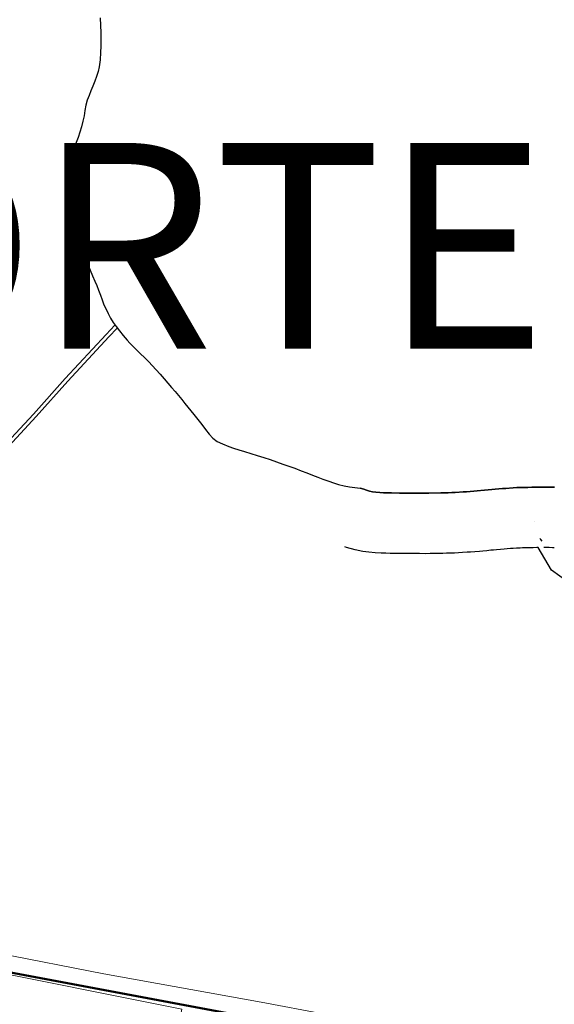
# Model space of a CAD drawing. Extents: x 5418088 to 5431561, y 6492705 to 6505234.
# Drawn here: x 5427204 to 5427646, y 6502301 to 6503115 of the extents above; entities that cross this region are included whole.
import ezdxf

# ---------------------------------------------------------------- set-up
doc = ezdxf.new("R2010")
doc.units = 0
doc.header["$MEASUREMENT"] = 0
for name, color, linetype in [('DUE 23', 2, 'Continuous'), ('Límite de zonas', 7, 'Continuous'), ('Río y autopista', 7, 'Continuous')]:
    doc.layers.add(name, color=color, linetype=linetype)
doc.layers.add('Manzanas y parcelas', color=7, linetype='Continuous', lineweight=15)
doc.styles.add('ROMANS', font='ROMANS')

msp = doc.modelspace()

# ---------------------------------------------------------------- linework, layer by layer
at = {"layer": 'DUE 23', "lineweight": 50, "flags": 128}
msp.add_lwpolyline([(5429869, 6501825.42), (5424700.61, 6502794.98), (5424334.61, 6500879.14), (5425353.58, 6499563.5), (5425478.65, 6499466.95), (5425676.58, 6499354.48), (5425785.23, 6499317.93), (5427511.58, 6498967.22), (5427523.72, 6498962.28)], dxfattribs=at)
at = {"layer": 'Manzanas y parcelas', "color": 7, "linetype": 'Continuous'}
for p, q in [((5427273.18, 6502325.79), (5427129.15, 6502353.59)), ((5427273.18, 6502325.79), (5427129.15, 6502353.59)), ((5427403.3, 6502302.24), (5427273.18, 6502325.79)), ((5427579.72, 6502269.22), (5427403.3, 6502302.24))]:
    msp.add_line(p, q, dxfattribs=at)
msp.add_lwpolyline([(5427197.92, 6501615.87), (5426848.96, 6501680.38), (5426980.96, 6502367.83), (5427337.57, 6502296.5), (5427313.65, 6502179.93), (5427197.92, 6501615.87)], dxfattribs=at)
msp.add_lwpolyline([(5427197.92, 6501615.87), (5426848.96, 6501680.38), (5426980.96, 6502367.83), (5427337.57, 6502296.5), (5427313.65, 6502179.93), (5427197.92, 6501615.87)], dxfattribs=at)
at = {"layer": 'Río y autopista', "color": 4, "linetype": 'Continuous'}
for p, q in [((5427270.18, 6503116.18), (5427270.4, 6503109.97)), ((5427270.4, 6503109.97), (5427270.54, 6503104.09)), ((5427270.54, 6503104.09), (5427270.69, 6503097.74)), ((5427270.67, 6503092.72), (5427270.39, 6503087.69)), ((5427270.69, 6503097.74), (5427270.67, 6503092.72)), ((5427270.39, 6503087.69), (5427270.07, 6503081.47)), ((5427270.07, 6503081.47), (5427269.33, 6503075.9)), ((5427268.36, 6503071.86), (5427267.05, 6503067.82)), ((5427269.33, 6503075.9), (5427268.36, 6503071.86)), ((5427265.6, 6503064.04), (5427263.9, 6503059.71)), ((5427267.05, 6503067.82), (5427265.6, 6503064.04)), ((5427260.94, 6503052.02), (5427259.42, 6503048.24)), ((5427262.25, 6503055.8), (5427260.94, 6503052.02)), ((5427263.9, 6503059.71), (5427262.25, 6503055.8)), ((5427258.25, 6503044.2), (5427257.49, 6503039.63)), ((5427259.42, 6503048.24), (5427258.25, 6503044.2)), ((5427257.49, 6503039.63), (5427256.72, 6503035.13)), ((5427255.82, 6503030.96), (5427254.66, 6503026.25)), ((5427256.72, 6503035.13), (5427255.82, 6503030.96)), ((5427253.36, 6503021.81), (5427251.79, 6503017.42)), ((5427254.66, 6503026.25), (5427253.36, 6503021.81)), ((5427250.22, 6503013.3), (5427248.73, 6503008.45)), ((5427251.79, 6503017.42), (5427250.22, 6503013.3)), ((5427247.62, 6503004.48), (5427246.71, 6503000.24)), ((5427248.73, 6503008.45), (5427247.62, 6503004.48)), ((5427246.09, 6502995.55), (5427245.67, 6502990.65)), ((5427246.71, 6503000.24), (5427246.09, 6502995.55)), ((5427245.67, 6502990.65), (5427245.45, 6502985.83)), ((5427245.45, 6502985.83), (5427245.3, 6502980.74)), ((5427245.3, 6502980.74), (5427245.3, 6502975.46)), ((5427245.3, 6502975.46), (5427245.42, 6502970.45)), ((5427245.42, 6502970.45), (5427245.53, 6502965.5)), ((5427245.53, 6502965.5), (5427245.67, 6502959.55)), ((5427245.67, 6502959.55), (5427245.81, 6502954)), ((5427245.81, 6502954), (5427246.01, 6502948.12)), ((5427246.01, 6502948.12), (5427247, 6502943.26)), ((5427247, 6502943.26), (5427248.3, 6502939.21)), ((5427248.3, 6502939.21), (5427249.87, 6502935.17)), ((5427249.87, 6502935.17), (5427251.49, 6502931.73)), ((5427251.49, 6502931.73), (5427253.32, 6502927.82)), ((5427253.32, 6502927.82), (5427255.02, 6502923.78)), ((5427255.02, 6502923.78), (5427256.79, 6502919.68)), ((5427256.79, 6502919.68), (5427258.49, 6502915.71)), ((5427258.49, 6502915.71), (5427260.12, 6502911.66)), ((5427260.12, 6502911.66), (5427261.89, 6502907.56)), ((5427261.89, 6502907.56), (5427263.74, 6502902.99)), ((5427263.74, 6502902.99), (5427265.72, 6502898.55)), ((5427265.72, 6502898.55), (5427267.21, 6502894.91)), ((5427267.21, 6502894.91), (5427268.71, 6502891.07)), ((5427268.71, 6502891.07), (5427270.21, 6502887.02)), ((5427270.21, 6502887.02), (5427271.77, 6502883.04)), ((5427271.77, 6502883.04), (5427273.2, 6502879.07)), ((5427273.2, 6502879.07), (5427274.9, 6502875.36)), ((5427274.9, 6502875.36), (5427276.66, 6502871.72)), ((5427276.66, 6502871.72), (5427278.49, 6502867.95)), ((5427278.49, 6502867.95), (5427280.71, 6502864.46)), ((5427280.71, 6502864.46), (5427283.27, 6502860.98)), ((5427283.27, 6502860.98), (5427285.96, 6502857.36)), ((5427285.96, 6502857.36), (5427288.99, 6502853.69)), ((5427288.99, 6502853.69), (5427292.29, 6502849.82)), ((5427292.29, 6502849.82), (5427294.7, 6502847.13)), ((5427294.7, 6502847.13), (5427297.31, 6502844.39)), ((5427297.31, 6502844.39), (5427300.32, 6502841.45)), ((5427300.32, 6502841.45), (5427303.47, 6502838.45)), ((5427303.47, 6502838.45), (5427306.69, 6502835.31)), ((5427306.69, 6502835.31), (5427309.91, 6502832.04)), ((5427309.91, 6502832.04), (5427316.49, 6502825.24)), ((5427316.49, 6502825.24), (5427319.72, 6502821.57)), ((5427319.72, 6502821.57), (5427322.89, 6502817.84)), ((5427322.89, 6502817.84), (5427325.98, 6502814.23)), ((5427325.98, 6502814.23), (5427329.14, 6502810.63)), ((5427329.14, 6502810.63), (5427332.04, 6502807.15)), ((5427332.04, 6502807.15), (5427334.92, 6502803.88)), ((5427334.92, 6502803.88), (5427337.54, 6502800.73)), ((5427337.54, 6502800.73), (5427340.09, 6502797.44)), ((5427340.09, 6502797.44), (5427342.64, 6502794.36)), ((5427342.64, 6502794.36), (5427345.05, 6502791.34)), ((5427345.05, 6502791.34), (5427347.4, 6502788.39)), ((5427347.4, 6502788.39), (5427349.67, 6502785.56)), ((5427349.67, 6502785.56), (5427351.88, 6502782.67)), ((5427351.88, 6502782.67), (5427354.09, 6502779.85)), ((5427354.09, 6502779.85), (5427357.26, 6502775.84)), ((5427357.26, 6502775.84), (5427360.23, 6502772.03)), ((5427360.23, 6502772.03), (5427363.25, 6502768.7)), ((5427363.25, 6502768.7), (5427366.93, 6502765.97)), ((5427366.93, 6502765.97), (5427371.32, 6502763.87)), ((5427371.32, 6502763.87), (5427376.39, 6502761.92)), ((5427376.39, 6502761.92), (5427380.3, 6502760.54)), ((5427380.3, 6502760.54), (5427384.68, 6502759.1)), ((5427384.68, 6502759.1), (5427389.47, 6502757.61)), ((5427389.47, 6502757.61), (5427394.65, 6502756.06)), ((5427394.65, 6502756.06), (5427399.91, 6502754.45)), ((5427399.91, 6502754.45), (5427405.24, 6502752.7)), ((5427405.24, 6502752.7), (5427410.49, 6502750.95)), ((5427410.49, 6502750.95), (5427415.82, 6502749.21)), ((5427415.82, 6502749.21), (5427421.02, 6502747.32)), ((5427421.02, 6502747.32), (5427426.14, 6502745.57)), ((5427426.14, 6502745.57), (5427431.13, 6502743.75)), ((5427431.13, 6502743.75), (5427436.13, 6502741.8)), ((5427436.13, 6502741.8), (5427440.92, 6502739.9)), ((5427440.92, 6502739.9), (5427445.65, 6502738.08)), ((5427445.65, 6502738.08), (5427450.11, 6502736.31)), ((5427450.11, 6502736.31), (5427454.22, 6502734.87)), ((5427454.22, 6502734.87), (5427459.08, 6502733.18)), ((5427459.08, 6502733.18), (5427462.99, 6502731.87)), ((5427462.99, 6502731.87), (5427467.17, 6502730.43)), ((5427467.17, 6502730.43), (5427471.75, 6502729.26)), ((5427471.75, 6502729.26), (5427476.11, 6502728.57)), ((5427476.11, 6502728.57), (5427480.67, 6502727.94)), ((5427480.67, 6502727.94), (5427485.04, 6502727.31)), ((5427485.04, 6502727.31), (5427488.05, 6502726.59)), ((5427488.05, 6502726.59), (5427490.36, 6502725.62)), ((5427590.94, 6502726.02), (5427593.77, 6502726.21)), ((5427593.77, 6502726.21), (5427596.66, 6502726.47)), ((5427596.66, 6502726.47), (5427599.63, 6502726.73)), ((5427599.63, 6502726.73), (5427602.59, 6502726.99)), ((5427602.59, 6502726.99), (5427605.48, 6502727.18)), ((5427605.48, 6502727.18), (5427608.31, 6502727.44)), ((5427608.31, 6502727.44), (5427611.54, 6502727.57)), ((5427611.54, 6502727.57), (5427614.44, 6502727.77)), ((5427614.44, 6502727.77), (5427617.74, 6502727.9)), ((5427617.74, 6502727.9), (5427620.77, 6502727.96)), ((5427620.77, 6502727.96), (5427623.74, 6502728.02)), ((5427623.74, 6502728.02), (5427626.9, 6502728.08)), ((5427626.9, 6502728.08), (5427630, 6502728.15)), ((5427630, 6502728.15), (5427632.97, 6502728.2)), ((5427632.97, 6502728.2), (5427636.27, 6502728.27)), ((5427636.27, 6502728.27), (5427639.51, 6502728.27)), ((5427639.51, 6502728.27), (5427642.54, 6502728.19)), ((5427642.54, 6502728.19), (5427645.71, 6502728.12)), ((5427490.36, 6502725.62), (5427492.73, 6502724.93)), ((5427492.73, 6502724.93), (5427495.24, 6502724.44)), ((5427495.24, 6502724.44), (5427498.01, 6502724.09)), ((5427498.01, 6502724.09), (5427501.18, 6502723.75)), ((5427501.18, 6502723.75), (5427504.42, 6502723.61)), ((5427504.42, 6502723.61), (5427507.73, 6502723.47)), ((5427507.73, 6502723.47), (5427510.9, 6502723.4)), ((5427510.9, 6502723.4), (5427514.27, 6502723.34)), ((5427514.27, 6502723.34), (5427517.64, 6502723.27)), ((5427517.64, 6502723.27), (5427520.81, 6502723.2)), ((5427520.81, 6502723.2), (5427524.32, 6502723.27)), ((5427524.32, 6502723.27), (5427528.5, 6502723.22)), ((5427528.5, 6502723.22), (5427531.94, 6502723.28)), ((5427531.94, 6502723.28), (5427534.97, 6502723.21)), ((5427534.97, 6502723.21), (5427538.61, 6502723.15)), ((5427538.61, 6502723.15), (5427541.92, 6502723.21)), ((5427541.92, 6502723.21), (5427548.52, 6502723.35)), ((5427548.52, 6502723.35), (5427551.69, 6502723.41)), ((5427551.69, 6502723.41), (5427554.65, 6502723.54)), ((5427554.65, 6502723.54), (5427557.69, 6502723.6)), ((5427557.69, 6502723.6), (5427560.79, 6502723.66)), ((5427560.79, 6502723.66), (5427563.68, 6502723.85)), ((5427563.68, 6502723.85), (5427566.98, 6502723.99)), ((5427566.98, 6502723.99), (5427570.21, 6502724.19)), ((5427570.21, 6502724.19), (5427573.04, 6502724.38)), ((5427573.04, 6502724.38), (5427576, 6502724.57)), ((5427576, 6502724.57), (5427579.03, 6502724.83)), ((5427579.03, 6502724.83), (5427581.79, 6502725.09)), ((5427581.79, 6502725.09), (5427584.62, 6502725.35)), ((5427584.62, 6502725.35), (5427587.71, 6502725.68)), ((5427587.71, 6502725.68), (5427590.94, 6502726.02))]:
    msp.add_line(p, q, dxfattribs=at)
at = {"layer": 'Río y autopista', "color": 7, "linetype": 'Continuous'}
for p, q in [((5427270.18, 6503116.18), (5427270.4, 6503109.97)), ((5427270.4, 6503109.97), (5427270.54, 6503104.09)), ((5427270.54, 6503104.09), (5427270.69, 6503097.74)), ((5427270.67, 6503092.72), (5427270.39, 6503087.69)), ((5427270.69, 6503097.74), (5427270.67, 6503092.72)), ((5427270.39, 6503087.69), (5427270.07, 6503081.47)), ((5427270.07, 6503081.47), (5427269.33, 6503075.9)), ((5427268.36, 6503071.86), (5427267.05, 6503067.82)), ((5427269.33, 6503075.9), (5427268.36, 6503071.86)), ((5427265.6, 6503064.04), (5427263.9, 6503059.71)), ((5427267.05, 6503067.82), (5427265.6, 6503064.04)), ((5427260.94, 6503052.02), (5427259.42, 6503048.24)), ((5427262.25, 6503055.8), (5427260.94, 6503052.02)), ((5427263.9, 6503059.71), (5427262.25, 6503055.8)), ((5427258.25, 6503044.2), (5427257.49, 6503039.63)), ((5427259.42, 6503048.24), (5427258.25, 6503044.2)), ((5427257.49, 6503039.63), (5427256.72, 6503035.13)), ((5427255.82, 6503030.96), (5427254.66, 6503026.25)), ((5427256.72, 6503035.13), (5427255.82, 6503030.96)), ((5427253.36, 6503021.81), (5427251.79, 6503017.42)), ((5427254.66, 6503026.25), (5427253.36, 6503021.81)), ((5427250.22, 6503013.3), (5427248.73, 6503008.45)), ((5427251.79, 6503017.42), (5427250.22, 6503013.3)), ((5427247.62, 6503004.48), (5427246.71, 6503000.24)), ((5427248.73, 6503008.45), (5427247.62, 6503004.48)), ((5427246.09, 6502995.55), (5427245.67, 6502990.65)), ((5427246.71, 6503000.24), (5427246.09, 6502995.55)), ((5427245.67, 6502990.65), (5427245.45, 6502985.83)), ((5427245.45, 6502985.83), (5427245.3, 6502980.74)), ((5427245.3, 6502980.74), (5427245.3, 6502975.46)), ((5427245.3, 6502975.46), (5427245.42, 6502970.45)), ((5427245.42, 6502970.45), (5427245.53, 6502965.5)), ((5427245.53, 6502965.5), (5427245.67, 6502959.55)), ((5427245.67, 6502959.55), (5427245.81, 6502954)), ((5427245.81, 6502954), (5427246.01, 6502948.12)), ((5427246.01, 6502948.12), (5427247, 6502943.26)), ((5427247, 6502943.26), (5427248.3, 6502939.21)), ((5427248.3, 6502939.21), (5427249.87, 6502935.17)), ((5427249.87, 6502935.17), (5427251.49, 6502931.73)), ((5427251.49, 6502931.73), (5427253.32, 6502927.82)), ((5427253.32, 6502927.82), (5427255.02, 6502923.78)), ((5427255.02, 6502923.78), (5427256.79, 6502919.68)), ((5427256.79, 6502919.68), (5427258.49, 6502915.71)), ((5427258.49, 6502915.71), (5427260.12, 6502911.66)), ((5427260.12, 6502911.66), (5427261.89, 6502907.56)), ((5427261.89, 6502907.56), (5427263.74, 6502902.99)), ((5427263.74, 6502902.99), (5427265.72, 6502898.55)), ((5427265.72, 6502898.55), (5427267.21, 6502894.91)), ((5427267.21, 6502894.91), (5427268.71, 6502891.07)), ((5427268.71, 6502891.07), (5427270.21, 6502887.02)), ((5427270.21, 6502887.02), (5427271.77, 6502883.04)), ((5427271.77, 6502883.04), (5427273.2, 6502879.07)), ((5427273.2, 6502879.07), (5427274.9, 6502875.36)), ((5427274.9, 6502875.36), (5427276.66, 6502871.72)), ((5427276.66, 6502871.72), (5427278.49, 6502867.95)), ((5427278.49, 6502867.95), (5427280.71, 6502864.46)), ((5427280.71, 6502864.46), (5427283.27, 6502860.98)), ((5427283.27, 6502860.98), (5427285.96, 6502857.36)), ((5427285.96, 6502857.36), (5427288.99, 6502853.69)), ((5427288.99, 6502853.69), (5427292.29, 6502849.82)), ((5427292.29, 6502849.82), (5427294.7, 6502847.13)), ((5427294.7, 6502847.13), (5427297.31, 6502844.39)), ((5427297.31, 6502844.39), (5427300.32, 6502841.45)), ((5427300.32, 6502841.45), (5427303.47, 6502838.45)), ((5427303.47, 6502838.45), (5427306.69, 6502835.31)), ((5427306.69, 6502835.31), (5427309.91, 6502832.04)), ((5427309.91, 6502832.04), (5427316.49, 6502825.24)), ((5427316.49, 6502825.24), (5427319.72, 6502821.57)), ((5427319.72, 6502821.57), (5427322.89, 6502817.84)), ((5427322.89, 6502817.84), (5427325.98, 6502814.23)), ((5427325.98, 6502814.23), (5427329.14, 6502810.63)), ((5427329.14, 6502810.63), (5427332.04, 6502807.15)), ((5427332.04, 6502807.15), (5427334.92, 6502803.88)), ((5427334.92, 6502803.88), (5427337.54, 6502800.73)), ((5427337.54, 6502800.73), (5427340.09, 6502797.44)), ((5427340.09, 6502797.44), (5427342.64, 6502794.36)), ((5427342.64, 6502794.36), (5427345.05, 6502791.34)), ((5427345.05, 6502791.34), (5427347.4, 6502788.39)), ((5427347.4, 6502788.39), (5427349.67, 6502785.56)), ((5427349.67, 6502785.56), (5427351.88, 6502782.67)), ((5427351.88, 6502782.67), (5427354.09, 6502779.85)), ((5427354.09, 6502779.85), (5427357.26, 6502775.84)), ((5427357.26, 6502775.84), (5427360.23, 6502772.03)), ((5427360.23, 6502772.03), (5427363.25, 6502768.7)), ((5427363.25, 6502768.7), (5427366.93, 6502765.97)), ((5427366.93, 6502765.97), (5427371.32, 6502763.87)), ((5427371.32, 6502763.87), (5427376.39, 6502761.92)), ((5427376.39, 6502761.92), (5427380.3, 6502760.54)), ((5427380.3, 6502760.54), (5427384.68, 6502759.1)), ((5427384.68, 6502759.1), (5427389.47, 6502757.61)), ((5427389.47, 6502757.61), (5427394.65, 6502756.06)), ((5427394.65, 6502756.06), (5427399.91, 6502754.45)), ((5427399.91, 6502754.45), (5427405.24, 6502752.7)), ((5427405.24, 6502752.7), (5427410.49, 6502750.95)), ((5427410.49, 6502750.95), (5427415.82, 6502749.21)), ((5427415.82, 6502749.21), (5427421.02, 6502747.32)), ((5427421.02, 6502747.32), (5427426.14, 6502745.57)), ((5427426.14, 6502745.57), (5427431.13, 6502743.75)), ((5427431.13, 6502743.75), (5427436.13, 6502741.8)), ((5427436.13, 6502741.8), (5427440.92, 6502739.9)), ((5427440.92, 6502739.9), (5427445.65, 6502738.08)), ((5427445.65, 6502738.08), (5427450.11, 6502736.31)), ((5427450.11, 6502736.31), (5427454.22, 6502734.87)), ((5427454.22, 6502734.87), (5427459.08, 6502733.18)), ((5427459.08, 6502733.18), (5427462.99, 6502731.87)), ((5427462.99, 6502731.87), (5427467.17, 6502730.43)), ((5427467.17, 6502730.43), (5427471.75, 6502729.26)), ((5427471.75, 6502729.26), (5427476.11, 6502728.57)), ((5427476.11, 6502728.57), (5427480.67, 6502727.94)), ((5427480.67, 6502727.94), (5427485.04, 6502727.31)), ((5427485.04, 6502727.31), (5427488.05, 6502726.59)), ((5427488.05, 6502726.59), (5427490.36, 6502725.62)), ((5427590.94, 6502726.02), (5427593.77, 6502726.21)), ((5427593.77, 6502726.21), (5427596.66, 6502726.47)), ((5427596.66, 6502726.47), (5427599.63, 6502726.73)), ((5427599.63, 6502726.73), (5427602.59, 6502726.99)), ((5427602.59, 6502726.99), (5427605.48, 6502727.18)), ((5427605.48, 6502727.18), (5427608.31, 6502727.44)), ((5427608.31, 6502727.44), (5427611.54, 6502727.57)), ((5427611.54, 6502727.57), (5427614.44, 6502727.77)), ((5427614.44, 6502727.77), (5427617.74, 6502727.9)), ((5427617.74, 6502727.9), (5427620.77, 6502727.96)), ((5427620.77, 6502727.96), (5427623.74, 6502728.02)), ((5427623.74, 6502728.02), (5427626.9, 6502728.08)), ((5427626.9, 6502728.08), (5427630, 6502728.15)), ((5427630, 6502728.15), (5427632.97, 6502728.2)), ((5427632.97, 6502728.2), (5427636.27, 6502728.27)), ((5427636.27, 6502728.27), (5427639.51, 6502728.27)), ((5427639.51, 6502728.27), (5427642.54, 6502728.19)), ((5427642.54, 6502728.19), (5427645.71, 6502728.12)), ((5427490.36, 6502725.62), (5427492.73, 6502724.93)), ((5427492.73, 6502724.93), (5427495.24, 6502724.44)), ((5427495.24, 6502724.44), (5427498.01, 6502724.09)), ((5427498.01, 6502724.09), (5427501.18, 6502723.75)), ((5427501.18, 6502723.75), (5427504.42, 6502723.61)), ((5427504.42, 6502723.61), (5427507.73, 6502723.47)), ((5427507.73, 6502723.47), (5427510.9, 6502723.4)), ((5427510.9, 6502723.4), (5427514.27, 6502723.34)), ((5427514.27, 6502723.34), (5427517.64, 6502723.27)), ((5427517.64, 6502723.27), (5427520.81, 6502723.2)), ((5427520.81, 6502723.2), (5427524.32, 6502723.27)), ((5427524.32, 6502723.27), (5427528.5, 6502723.22)), ((5427528.5, 6502723.22), (5427531.94, 6502723.28)), ((5427531.94, 6502723.28), (5427534.97, 6502723.21)), ((5427534.97, 6502723.21), (5427538.61, 6502723.15)), ((5427538.61, 6502723.15), (5427541.92, 6502723.21)), ((5427541.92, 6502723.21), (5427548.52, 6502723.35)), ((5427548.52, 6502723.35), (5427551.69, 6502723.41)), ((5427551.69, 6502723.41), (5427554.65, 6502723.54)), ((5427554.65, 6502723.54), (5427557.69, 6502723.6)), ((5427557.69, 6502723.6), (5427560.79, 6502723.66)), ((5427560.79, 6502723.66), (5427563.68, 6502723.85)), ((5427563.68, 6502723.85), (5427566.98, 6502723.99)), ((5427566.98, 6502723.99), (5427570.21, 6502724.19)), ((5427570.21, 6502724.19), (5427573.04, 6502724.38)), ((5427573.04, 6502724.38), (5427576, 6502724.57)), ((5427576, 6502724.57), (5427579.03, 6502724.83)), ((5427579.03, 6502724.83), (5427581.79, 6502725.09)), ((5427581.79, 6502725.09), (5427584.62, 6502725.35)), ((5427584.62, 6502725.35), (5427587.71, 6502725.68)), ((5427587.71, 6502725.68), (5427590.94, 6502726.02))]:
    msp.add_line(p, q, dxfattribs=at)
at = {"layer": 'Río y autopista', "color": 4, "linetype": 'Continuous'}
for points in [[(5427189.15, 6502760.79), (5427214.85, 6502788.56), (5427241.04, 6502817.94), (5427275.09, 6502854.4), (5427282.25, 6502862.19)], [(5427189.15, 6502760.79), (5427214.85, 6502788.56), (5427241.04, 6502817.94), (5427275.09, 6502854.4), (5427282.25, 6502862.19)], [(5427191.22, 6502758.61), (5427217.07, 6502786.54), (5427243.25, 6502815.91), (5427277.28, 6502852.35), (5427284.02, 6502859.72)], [(5427191.22, 6502758.61), (5427217.07, 6502786.54), (5427243.25, 6502815.91), (5427277.28, 6502852.35), (5427284.02, 6502859.72)], [(5427645.74, 6502728.1), (5427642.57, 6502728.17), (5427639.54, 6502728.25), (5427636.3, 6502728.25), (5427633, 6502728.18), (5427630.03, 6502728.13), (5427626.93, 6502728.06), (5427623.77, 6502728), (5427620.8, 6502727.94), (5427617.77, 6502727.88), (5427614.47, 6502727.75), (5427611.57, 6502727.55), (5427608.34, 6502727.42), (5427605.51, 6502727.16), (5427602.62, 6502726.97), (5427599.66, 6502726.71), (5427596.69, 6502726.45), (5427593.8, 6502726.19), (5427590.97, 6502726), (5427587.74, 6502725.66), (5427584.65, 6502725.33), (5427581.82, 6502725.07), (5427579.06, 6502724.81), (5427576.03, 6502724.55), (5427576.03, 6502724.55), (5427573.07, 6502724.36), (5427570.24, 6502724.17), (5427567.01, 6502723.97), (5427563.71, 6502723.83), (5427560.82, 6502723.64), (5427557.72, 6502723.58), (5427554.68, 6502723.52), (5427551.72, 6502723.39), (5427548.55, 6502723.33), (5427541.95, 6502723.19), (5427538.64, 6502723.13), (5427535, 6502723.19), (5427531.97, 6502723.26), (5427528.53, 6502723.2), (5427524.35, 6502723.25), (5427520.84, 6502723.18), (5427517.67, 6502723.25), (5427514.3, 6502723.32), (5427510.93, 6502723.38), (5427507.76, 6502723.45), (5427504.45, 6502723.59), (5427501.21, 6502723.73), (5427498.04, 6502724.07), (5427495.27, 6502724.42), (5427492.76, 6502724.91), (5427490.39, 6502725.6), (5427488.08, 6502726.57), (5427485.07, 6502727.29)], [(5427645.74, 6502728.1), (5427642.57, 6502728.17), (5427639.54, 6502728.25), (5427636.3, 6502728.25), (5427633, 6502728.18), (5427630.03, 6502728.13), (5427626.93, 6502728.06), (5427623.77, 6502728), (5427620.8, 6502727.94), (5427617.77, 6502727.88), (5427614.47, 6502727.75), (5427611.57, 6502727.55), (5427608.34, 6502727.42), (5427605.51, 6502727.16), (5427602.62, 6502726.97), (5427599.66, 6502726.71), (5427596.69, 6502726.45), (5427593.8, 6502726.19), (5427590.97, 6502726), (5427587.74, 6502725.66), (5427584.65, 6502725.33), (5427581.82, 6502725.07), (5427579.06, 6502724.81), (5427576.03, 6502724.55), (5427576.03, 6502724.55), (5427573.07, 6502724.36), (5427570.24, 6502724.17), (5427567.01, 6502723.97), (5427563.71, 6502723.83), (5427560.82, 6502723.64), (5427557.72, 6502723.58), (5427554.68, 6502723.52), (5427551.72, 6502723.39), (5427548.55, 6502723.33), (5427541.95, 6502723.19), (5427538.64, 6502723.13), (5427535, 6502723.19), (5427531.97, 6502723.26), (5427528.53, 6502723.2), (5427524.35, 6502723.25), (5427520.84, 6502723.18), (5427517.67, 6502723.25), (5427514.3, 6502723.32), (5427510.93, 6502723.38), (5427507.76, 6502723.45), (5427504.45, 6502723.59), (5427501.21, 6502723.73), (5427498.04, 6502724.07), (5427495.27, 6502724.42), (5427492.76, 6502724.91), (5427490.39, 6502725.6), (5427488.08, 6502726.57), (5427485.07, 6502727.29)], [(5427629.33, 6502700.02), (5427629.33, 6502700.07)], [(5427635.49, 6502683.6), (5427634.32, 6502684.93), (5427633.62, 6502685.81)], [(5427513.34, 6502673.33), (5427509.94, 6502673.39), (5427506.16, 6502673.47), (5427502.32, 6502673.64), (5427497.46, 6502673.85), (5427492.24, 6502674.41), (5427487.34, 6502675.03), (5427480.96, 6502676.27), (5427473.67, 6502678.39), (5427472.42, 6502678.92)], [(5427611.64, 6502677.51), (5427609.44, 6502677.31), (5427606.45, 6502677.12)], [(5427617.18, 6502677.82), (5427614.3, 6502677.62), (5427611.64, 6502677.51)], [(5427619.25, 6502677.9), (5427617.18, 6502677.82)], [(5427624.75, 6502678.01), (5427621.8, 6502677.95), (5427619.25, 6502677.9)], [(5427631.02, 6502678.14), (5427627.97, 6502678.07), (5427624.75, 6502678.01)], [(5427632.23, 6502678.16), (5427631.02, 6502678.14)], [(5427676.08, 6502642.95), (5427663.89, 6502644.53), (5427643.09, 6502659.45), (5427632.23, 6502678.16)], [(5427638.88, 6502678.25), (5427636.83, 6502678.25)], [(5427644.04, 6502678.13), (5427641.36, 6502678.19), (5427638.88, 6502678.25)], [(5427644.57, 6502678.1), (5427644.04, 6502678.13)], [(5427644.9, 6502678.06), (5427644.57, 6502678.1)], [(5427645.32, 6502678), (5427644.9, 6502678.06)], [(5427645.18, 6502678.06), (5427645.06, 6502678.08)], [(5427516.6, 6502673.26), (5427513.34, 6502673.33)], [(5427524.55, 6502673.25), (5427520.79, 6502673.17), (5427516.6, 6502673.26)], [(5427531.83, 6502673.25), (5427528.67, 6502673.2), (5427524.55, 6502673.25)], [(5427549.56, 6502673.34), (5427542.94, 6502673.2), (5427538.68, 6502673.12), (5427534.01, 6502673.2), (5427531.83, 6502673.25)], [(5427556.27, 6502673.54), (5427553.29, 6502673.41), (5427549.56, 6502673.34)], [(5427558.7, 6502673.59), (5427556.27, 6502673.54)], [(5427566.41, 6502673.9), (5427562.95, 6502673.67), (5427558.7, 6502673.59)], [(5427576.35, 6502674.47), (5427573.46, 6502674.28), (5427569.62, 6502674.04), (5427566.41, 6502673.9)], [(5427586.46, 6502675.29), (5427583.55, 6502675.01), (5427579.77, 6502674.69), (5427576.35, 6502674.47)], [(5427593.02, 6502675.94), (5427589.6, 6502675.58), (5427586.46, 6502675.29)], [(5427595.27, 6502676.18), (5427593.02, 6502675.94)], [(5427601.11, 6502676.65), (5427597.72, 6502676.34), (5427595.27, 6502676.18)], [(5427606.45, 6502677.12), (5427604.03, 6502676.9), (5427601.11, 6502676.65)]]:
    msp.add_lwpolyline(points, dxfattribs=at)

# ---------------------------------------------------------------- texts
at = {"layer": 'Límite de zonas', "color": 2, "lineweight": 25, "ltscale": 1000, "insert": (5426096.55, 6503012.8), "char_height": 170, "width": 109512.2826, "attachment_point": 1, "style": 'ROMANS'}
msp.add_mtext('{\\fVerdana|b0|i0|c0|p34;\\C7;RURAL NORTE}', dxfattribs=at)

doc.saveas('drawing.dxf')
